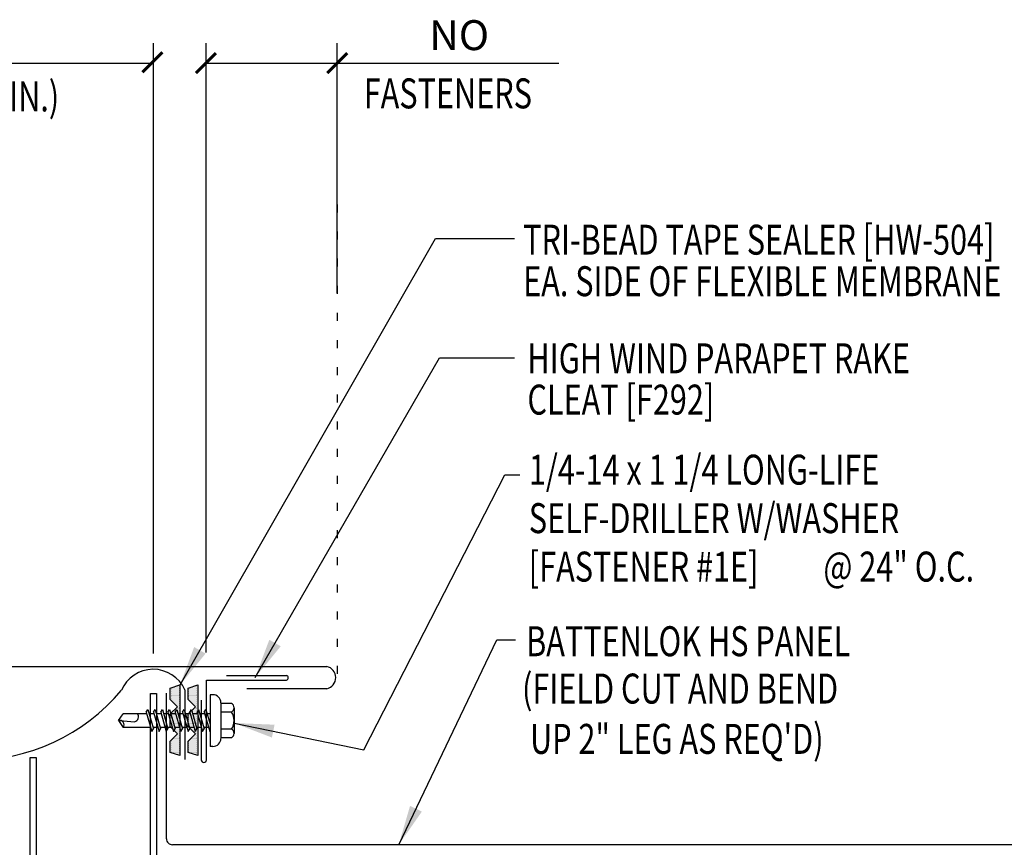
# Model space of a CAD drawing. Units: inches. Extents: x 2.2 to 44.5, y 15.2 to 36.9.
# Drawn here: x 23.2 to 35.5, y 25.8 to 36.2 of the extents above; entities that cross this region are included whole.
import ezdxf

# ---------------------------------------------------------------- set-up
doc = ezdxf.new("R2010")
doc.units = ezdxf.units.IN
doc.header["$MEASUREMENT"] = 0
doc.linetypes.add('ACAD_ISO07W100', pattern=[3, 0, -3])
for name, color, linetype in [('DIM', 2, 'Continuous'), ('FASTENER', 9, 'Continuous'), ('MEMBRANE', 7, 'Continuous'), ('PANEL', 11, 'Continuous'), ('STLA', 10, 'Continuous'), ('TAPE', 8, 'Continuous'), ('TEXT', 2, 'Continuous'), ('TRIM', 6, 'Continuous')]:
    doc.layers.add(name, color=color, linetype=linetype)
doc.styles.add('TEXT1', font='ROMANS.shx', dxfattribs={"width": 0.75, "height": 0.375})
doc.dimstyles.new('DETAIL$0', dxfattribs={"dimscale": 4, "dimtxt": 0.375, "dimasz": 0.125, "dimexe": 0.0625, "dimexo": 0.125, "dimgap": 0.0625, "dimtad": 1, "dimdec": 4, "dimzin": 3, "dimdsep": 46, "dimlunit": 4, "dimtxsty": 'TEXT1', "dimblk": 'ARCHTICK', "dimcen": 0.0625, "dimclrd": 7, "dimclre": 7, "dimclrt": 2, "dimadec": 0, "dimazin": 0, "dimtfac": 0.59375, "dimtdec": 4, "dimtmove": 0, "dimatfit": 3, "dimfxl": 0, "dimfrac": 2, "dimtolj": 1, "dimtzin": 3, "dimarcsym": 0})

# ---------------------------------------------------------------- blocks, each defined once
blk = doc.blocks.new('*X3')
at = {"color": 0}
for p, q in [((-0.434, 0.135), (-0.434, 0.135)), ((-0.422, 0.141), (-0.422, 0.141)), ((-0.422, 0.129), (-0.422, 0.129)), ((-0.41, 0.135), (-0.41, 0.135)), ((-0.398, 0.141), (-0.398, 0.141)), ((-0.398, 0.129), (-0.398, 0.129)), ((-0.387, 0.135), (-0.387, 0.135)), ((-0.375, 0.141), (-0.375, 0.141)), ((-0.375, 0.129), (-0.375, 0.129)), ((-0.363, 0.135), (-0.363, 0.135)), ((-0.352, 0.141), (-0.352, 0.141)), ((-0.352, 0.129), (-0.352, 0.129)), ((-0.34, 0.135), (-0.34, 0.135)), ((-0.328, 0.141), (-0.328, 0.141)), ((-0.328, 0.129), (-0.328, 0.129)), ((-0.316, 0.135), (-0.316, 0.135)), ((-0.305, 0.141), (-0.305, 0.141)), ((-0.305, 0.129), (-0.305, 0.129)), ((-0.293, 0.135), (-0.293, 0.135)), ((-0.281, 0.141), (-0.281, 0.141)), ((-0.281, 0.129), (-0.281, 0.129)), ((-0.27, 0.135), (-0.27, 0.135)), ((-0.258, 0.141), (-0.258, 0.141)), ((-0.258, 0.129), (-0.258, 0.129)), ((-0.246, 0.135), (-0.246, 0.135)), ((-0.234, 0.141), (-0.234, 0.141)), ((-0.234, 0.129), (-0.234, 0.129)), ((-0.223, 0.135), (-0.223, 0.135)), ((-0.211, 0.141), (-0.211, 0.141)), ((-0.211, 0.129), (-0.211, 0.129)), ((-0.199, 0.135), (-0.199, 0.135)), ((-0.188, 0.141), (-0.188, 0.141)), ((-0.188, 0.129), (-0.188, 0.129)), ((-0.176, 0.135), (-0.176, 0.135)), ((-0.164, 0.141), (-0.164, 0.141)), ((-0.164, 0.129), (-0.164, 0.129)), ((-0.152, 0.135), (-0.152, 0.135)), ((-0.141, 0.141), (-0.141, 0.141)), ((-0.141, 0.129), (-0.141, 0.129)), ((-0.129, 0.135), (-0.129, 0.135)), ((-0.117, 0.141), (-0.117, 0.141)), ((-0.117, 0.129), (-0.117, 0.129)), ((-0.105, 0.135), (-0.105, 0.135)), ((-0.094, 0.141), (-0.094, 0.141)), ((-0.094, 0.129), (-0.094, 0.129)), ((-0.082, 0.135), (-0.082, 0.135)), ((-0.07, 0.141), (-0.07, 0.141)), ((-0.07, 0.129), (-0.07, 0.129)), ((-0.059, 0.135), (-0.059, 0.135)), ((-0.047, 0.141), (-0.047, 0.141)), ((-0.047, 0.129), (-0.047, 0.129)), ((-0.035, 0.135), (-0.035, 0.135)), ((-0.023, 0.141), (-0.023, 0.141)), ((-0.023, 0.129), (-0.023, 0.129)), ((-0.012, 0.135), (-0.012, 0.135)), ((0, 0.141), (0, 0.141)), ((0, 0.129), (0, 0.129)), ((0.012, 0.135), (0.012, 0.135)), ((0.023, 0.141), (0.023, 0.141)), ((0.023, 0.129), (0.023, 0.129)), ((0.035, 0.135), (0.035, 0.135)), ((0.047, 0.141), (0.047, 0.141)), ((0.047, 0.129), (0.047, 0.129)), ((0.059, 0.135), (0.059, 0.135)), ((0.07, 0.141), (0.07, 0.141)), ((0.07, 0.129), (0.07, 0.129)), ((0.082, 0.135), (0.082, 0.135)), ((0.094, 0.141), (0.094, 0.141)), ((0.094, 0.129), (0.094, 0.129)), ((0.105, 0.135), (0.105, 0.135)), ((0.117, 0.141), (0.117, 0.141)), ((0.117, 0.129), (0.117, 0.129)), ((0.129, 0.135), (0.129, 0.135)), ((0.141, 0.141), (0.141, 0.141)), ((0.141, 0.129), (0.141, 0.129)), ((0.152, 0.135), (0.152, 0.135)), ((0.164, 0.141), (0.164, 0.141)), ((0.164, 0.129), (0.164, 0.129)), ((0.176, 0.135), (0.176, 0.135)), ((0.188, 0.141), (0.188, 0.141)), ((0.188, 0.129), (0.188, 0.129)), ((0.199, 0.135), (0.199, 0.135)), ((0.211, 0.141), (0.211, 0.141)), ((0.211, 0.129), (0.211, 0.129)), ((0.223, 0.135), (0.223, 0.135)), ((0.234, 0.141), (0.234, 0.141)), ((0.234, 0.129), (0.234, 0.129)), ((0.246, 0.135), (0.246, 0.135)), ((0.258, 0.141), (0.258, 0.141)), ((0.258, 0.129), (0.258, 0.129)), ((0.27, 0.135), (0.27, 0.135)), ((0.281, 0.141), (0.281, 0.141)), ((0.281, 0.129), (0.281, 0.129)), ((0.293, 0.135), (0.293, 0.135)), ((0.305, 0.141), (0.305, 0.141)), ((0.305, 0.129), (0.305, 0.129)), ((0.316, 0.135), (0.316, 0.135)), ((0.328, 0.141), (0.328, 0.141)), ((0.328, 0.129), (0.328, 0.129)), ((0.34, 0.135), (0.34, 0.135)), ((0.352, 0.141), (0.352, 0.141)), ((0.352, 0.129), (0.352, 0.129)), ((0.363, 0.135), (0.363, 0.135)), ((0.375, 0.141), (0.375, 0.141)), ((0.375, 0.129), (0.375, 0.129)), ((0.387, 0.135), (0.387, 0.135)), ((0.398, 0.141), (0.398, 0.141)), ((0.398, 0.129), (0.398, 0.129)), ((0.41, 0.135), (0.41, 0.135)), ((0.422, 0.141), (0.422, 0.141)), ((0.422, 0.129), (0.422, 0.129)), ((0.434, 0.135), (0.434, 0.135)), ((-0.434, 0.123), (-0.434, 0.123)), ((-0.422, 0.117), (-0.422, 0.117)), ((-0.422, 0.105), (-0.422, 0.105)), ((-0.422, 0.094), (-0.422, 0.094)), ((-0.422, 0.082), (-0.422, 0.082)), ((-0.41, 0.123), (-0.41, 0.123)), ((-0.41, 0.111), (-0.41, 0.111)), ((-0.41, 0.1), (-0.41, 0.1)), ((-0.41, 0.088), (-0.41, 0.088)), ((-0.41, 0.076), (-0.41, 0.076)), ((-0.41, 0.064), (-0.41, 0.064)), ((-0.41, 0.053), (-0.41, 0.053)), ((-0.41, 0.041), (-0.41, 0.041)), ((-0.398, 0.117), (-0.398, 0.117)), ((-0.398, 0.105), (-0.398, 0.105)), ((-0.398, 0.094), (-0.398, 0.094)), ((-0.398, 0.082), (-0.398, 0.082)), ((-0.398, 0.07), (-0.398, 0.07)), ((-0.398, 0.059), (-0.398, 0.059)), ((-0.398, 0.047), (-0.398, 0.047)), ((-0.398, 0.035), (-0.398, 0.035)), ((-0.398, 0.023), (-0.398, 0.023)), ((-0.387, 0.123), (-0.387, 0.123)), ((-0.387, 0.111), (-0.387, 0.111)), ((-0.387, 0.1), (-0.387, 0.1)), ((-0.387, 0.088), (-0.387, 0.088)), ((-0.387, 0.076), (-0.387, 0.076)), ((-0.387, 0.064), (-0.387, 0.064)), ((-0.387, 0.053), (-0.387, 0.053)), ((-0.387, 0.041), (-0.387, 0.041)), ((-0.387, 0.029), (-0.387, 0.029)), ((-0.375, 0.117), (-0.375, 0.117)), ((-0.375, 0.105), (-0.375, 0.105)), ((-0.375, 0.094), (-0.375, 0.094)), ((-0.375, 0.082), (-0.375, 0.082)), ((-0.375, 0.07), (-0.375, 0.07)), ((-0.375, 0.059), (-0.375, 0.059)), ((-0.375, 0.047), (-0.375, 0.047)), ((-0.375, 0.035), (-0.375, 0.035)), ((-0.375, 0.023), (-0.375, 0.023)), ((-0.363, 0.123), (-0.363, 0.123)), ((-0.363, 0.111), (-0.363, 0.111)), ((-0.363, 0.1), (-0.363, 0.1)), ((-0.363, 0.088), (-0.363, 0.088)), ((-0.363, 0.076), (-0.363, 0.076)), ((-0.363, 0.064), (-0.363, 0.064)), ((-0.363, 0.053), (-0.363, 0.053)), ((-0.363, 0.041), (-0.363, 0.041)), ((-0.363, 0.029), (-0.363, 0.029)), ((-0.352, 0.117), (-0.352, 0.117)), ((-0.352, 0.105), (-0.352, 0.105)), ((-0.352, 0.094), (-0.352, 0.094)), ((-0.352, 0.082), (-0.352, 0.082)), ((-0.352, 0.07), (-0.352, 0.07)), ((-0.352, 0.059), (-0.352, 0.059)), ((-0.352, 0.047), (-0.352, 0.047)), ((-0.352, 0.035), (-0.352, 0.035)), ((-0.352, 0.023), (-0.352, 0.023)), ((-0.34, 0.123), (-0.34, 0.123)), ((-0.34, 0.111), (-0.34, 0.111)), ((-0.34, 0.1), (-0.34, 0.1)), ((-0.34, 0.088), (-0.34, 0.088)), ((-0.34, 0.076), (-0.34, 0.076)), ((-0.34, 0.064), (-0.34, 0.064)), ((-0.34, 0.053), (-0.34, 0.053)), ((-0.34, 0.041), (-0.34, 0.041)), ((-0.34, 0.029), (-0.34, 0.029)), ((-0.328, 0.117), (-0.328, 0.117)), ((-0.328, 0.105), (-0.328, 0.105)), ((-0.328, 0.094), (-0.328, 0.094)), ((-0.328, 0.082), (-0.328, 0.082)), ((-0.328, 0.07), (-0.328, 0.07)), ((-0.328, 0.059), (-0.328, 0.059)), ((-0.328, 0.047), (-0.328, 0.047)), ((-0.328, 0.035), (-0.328, 0.035)), ((-0.328, 0.023), (-0.328, 0.023)), ((-0.316, 0.123), (-0.316, 0.123)), ((-0.316, 0.111), (-0.316, 0.111)), ((-0.316, 0.1), (-0.316, 0.1)), ((-0.316, 0.088), (-0.316, 0.088)), ((-0.316, 0.076), (-0.316, 0.076)), ((-0.316, 0.064), (-0.316, 0.064)), ((-0.316, 0.053), (-0.316, 0.053)), ((-0.316, 0.041), (-0.316, 0.041)), ((-0.316, 0.029), (-0.316, 0.029)), ((-0.305, 0.117), (-0.305, 0.117)), ((-0.305, 0.105), (-0.305, 0.105)), ((-0.305, 0.094), (-0.305, 0.094)), ((-0.305, 0.082), (-0.305, 0.082)), ((-0.305, 0.07), (-0.305, 0.07)), ((-0.305, 0.059), (-0.305, 0.059)), ((-0.305, 0.047), (-0.305, 0.047)), ((-0.305, 0.035), (-0.305, 0.035)), ((-0.305, 0.023), (-0.305, 0.023)), ((-0.293, 0.123), (-0.293, 0.123)), ((-0.293, 0.111), (-0.293, 0.111)), ((-0.293, 0.1), (-0.293, 0.1)), ((-0.293, 0.088), (-0.293, 0.088)), ((-0.293, 0.076), (-0.293, 0.076)), ((-0.293, 0.064), (-0.293, 0.064)), ((-0.293, 0.053), (-0.293, 0.053)), ((-0.293, 0.041), (-0.293, 0.041)), ((-0.293, 0.029), (-0.293, 0.029)), ((-0.281, 0.117), (-0.281, 0.117)), ((-0.281, 0.105), (-0.281, 0.105)), ((-0.281, 0.094), (-0.281, 0.094)), ((-0.281, 0.082), (-0.281, 0.082)), ((-0.281, 0.07), (-0.281, 0.07)), ((-0.281, 0.059), (-0.281, 0.059)), ((-0.281, 0.047), (-0.281, 0.047)), ((-0.281, 0.035), (-0.281, 0.035)), ((-0.281, 0.023), (-0.281, 0.023)), ((-0.27, 0.123), (-0.27, 0.123)), ((-0.27, 0.111), (-0.27, 0.111)), ((-0.27, 0.1), (-0.27, 0.1)), ((-0.27, 0.088), (-0.27, 0.088)), ((-0.27, 0.076), (-0.27, 0.076)), ((-0.27, 0.064), (-0.27, 0.064)), ((-0.27, 0.053), (-0.27, 0.053)), ((-0.27, 0.041), (-0.27, 0.041)), ((-0.27, 0.029), (-0.27, 0.029)), ((-0.258, 0.117), (-0.258, 0.117)), ((-0.258, 0.105), (-0.258, 0.105)), ((-0.258, 0.094), (-0.258, 0.094)), ((-0.258, 0.082), (-0.258, 0.082)), ((-0.258, 0.07), (-0.258, 0.07)), ((-0.258, 0.059), (-0.258, 0.059)), ((-0.258, 0.047), (-0.258, 0.047)), ((-0.258, 0.035), (-0.258, 0.035)), ((-0.258, 0.023), (-0.258, 0.023)), ((-0.246, 0.123), (-0.246, 0.123)), ((-0.246, 0.111), (-0.246, 0.111)), ((-0.246, 0.1), (-0.246, 0.1)), ((-0.246, 0.088), (-0.246, 0.088)), ((-0.246, 0.076), (-0.246, 0.076)), ((-0.246, 0.064), (-0.246, 0.064)), ((-0.246, 0.053), (-0.246, 0.053)), ((-0.246, 0.041), (-0.246, 0.041)), ((-0.234, 0.117), (-0.234, 0.117)), ((-0.234, 0.105), (-0.234, 0.105)), ((-0.234, 0.094), (-0.234, 0.094)), ((-0.234, 0.082), (-0.234, 0.082)), ((-0.234, 0.07), (-0.234, 0.07)), ((-0.234, 0.059), (-0.234, 0.059)), ((-0.234, 0.047), (-0.234, 0.047)), ((-0.223, 0.123), (-0.223, 0.123)), ((-0.223, 0.111), (-0.223, 0.111)), ((-0.223, 0.1), (-0.223, 0.1)), ((-0.223, 0.088), (-0.223, 0.088)), ((-0.223, 0.076), (-0.223, 0.076)), ((-0.223, 0.064), (-0.223, 0.064)), ((-0.211, 0.117), (-0.211, 0.117)), ((-0.211, 0.105), (-0.211, 0.105)), ((-0.211, 0.094), (-0.211, 0.094)), ((-0.211, 0.082), (-0.211, 0.082)), ((-0.211, 0.07), (-0.211, 0.07)), ((-0.199, 0.123), (-0.199, 0.123)), ((-0.199, 0.111), (-0.199, 0.111)), ((-0.199, 0.1), (-0.199, 0.1)), ((-0.199, 0.088), (-0.199, 0.088)), ((-0.188, 0.117), (-0.188, 0.117)), ((-0.188, 0.105), (-0.188, 0.105)), ((-0.188, 0.094), (-0.188, 0.094)), ((-0.176, 0.123), (-0.176, 0.123)), ((-0.176, 0.111), (-0.176, 0.111)), ((-0.164, 0.117), (-0.164, 0.117)), ((-0.164, 0.105), (-0.164, 0.105)), ((-0.152, 0.123), (-0.152, 0.123)), ((-0.152, 0.111), (-0.152, 0.111)), ((-0.152, 0.1), (-0.152, 0.1)), ((-0.141, 0.117), (-0.141, 0.117)), ((-0.141, 0.105), (-0.141, 0.105)), ((-0.141, 0.094), (-0.141, 0.094)), ((-0.141, 0.082), (-0.141, 0.082)), ((-0.129, 0.123), (-0.129, 0.123)), ((-0.129, 0.111), (-0.129, 0.111)), ((-0.129, 0.1), (-0.129, 0.1)), ((-0.129, 0.088), (-0.129, 0.088)), ((-0.129, 0.076), (-0.129, 0.076)), ((-0.117, 0.117), (-0.117, 0.117)), ((-0.117, 0.105), (-0.117, 0.105)), ((-0.117, 0.094), (-0.117, 0.094)), ((-0.117, 0.082), (-0.117, 0.082)), ((-0.117, 0.07), (-0.117, 0.07)), ((-0.117, 0.059), (-0.117, 0.059)), ((-0.105, 0.123), (-0.105, 0.123)), ((-0.105, 0.111), (-0.105, 0.111)), ((-0.105, 0.1), (-0.105, 0.1)), ((-0.105, 0.088), (-0.105, 0.088)), ((-0.105, 0.076), (-0.105, 0.076)), ((-0.105, 0.064), (-0.105, 0.064)), ((-0.105, 0.053), (-0.105, 0.053)), ((-0.094, 0.117), (-0.094, 0.117)), ((-0.094, 0.105), (-0.094, 0.105)), ((-0.094, 0.094), (-0.094, 0.094)), ((-0.094, 0.082), (-0.094, 0.082)), ((-0.094, 0.07), (-0.094, 0.07)), ((-0.094, 0.059), (-0.094, 0.059)), ((-0.094, 0.047), (-0.094, 0.047)), ((-0.094, 0.035), (-0.094, 0.035)), ((-0.082, 0.123), (-0.082, 0.123)), ((-0.082, 0.111), (-0.082, 0.111)), ((-0.082, 0.1), (-0.082, 0.1)), ((-0.082, 0.088), (-0.082, 0.088)), ((-0.082, 0.076), (-0.082, 0.076)), ((-0.082, 0.064), (-0.082, 0.064)), ((-0.082, 0.053), (-0.082, 0.053)), ((-0.082, 0.041), (-0.082, 0.041)), ((-0.082, 0.029), (-0.082, 0.029)), ((-0.07, 0.117), (-0.07, 0.117)), ((-0.07, 0.105), (-0.07, 0.105)), ((-0.07, 0.094), (-0.07, 0.094)), ((-0.07, 0.082), (-0.07, 0.082)), ((-0.07, 0.07), (-0.07, 0.07)), ((-0.07, 0.059), (-0.07, 0.059)), ((-0.07, 0.047), (-0.07, 0.047)), ((-0.07, 0.035), (-0.07, 0.035)), ((-0.07, 0.023), (-0.07, 0.023)), ((-0.059, 0.123), (-0.059, 0.123)), ((-0.059, 0.111), (-0.059, 0.111)), ((-0.059, 0.1), (-0.059, 0.1)), ((-0.059, 0.088), (-0.059, 0.088)), ((-0.059, 0.076), (-0.059, 0.076)), ((-0.059, 0.064), (-0.059, 0.064)), ((-0.059, 0.053), (-0.059, 0.053)), ((-0.059, 0.041), (-0.059, 0.041)), ((-0.059, 0.029), (-0.059, 0.029)), ((-0.047, 0.117), (-0.047, 0.117)), ((-0.047, 0.105), (-0.047, 0.105)), ((-0.047, 0.094), (-0.047, 0.094)), ((-0.047, 0.082), (-0.047, 0.082)), ((-0.047, 0.07), (-0.047, 0.07)), ((-0.047, 0.059), (-0.047, 0.059)), ((-0.047, 0.047), (-0.047, 0.047)), ((-0.047, 0.035), (-0.047, 0.035)), ((-0.047, 0.023), (-0.047, 0.023)), ((-0.035, 0.123), (-0.035, 0.123)), ((-0.035, 0.111), (-0.035, 0.111)), ((-0.035, 0.1), (-0.035, 0.1)), ((-0.035, 0.088), (-0.035, 0.088)), ((-0.035, 0.076), (-0.035, 0.076)), ((-0.035, 0.064), (-0.035, 0.064)), ((-0.035, 0.053), (-0.035, 0.053)), ((-0.035, 0.041), (-0.035, 0.041)), ((-0.035, 0.029), (-0.035, 0.029)), ((-0.023, 0.117), (-0.023, 0.117)), ((-0.023, 0.105), (-0.023, 0.105)), ((-0.023, 0.094), (-0.023, 0.094)), ((-0.023, 0.082), (-0.023, 0.082)), ((-0.023, 0.07), (-0.023, 0.07)), ((-0.023, 0.059), (-0.023, 0.059)), ((-0.023, 0.047), (-0.023, 0.047)), ((-0.023, 0.035), (-0.023, 0.035)), ((-0.023, 0.023), (-0.023, 0.023)), ((-0.012, 0.123), (-0.012, 0.123)), ((-0.012, 0.111), (-0.012, 0.111)), ((-0.012, 0.1), (-0.012, 0.1)), ((-0.012, 0.088), (-0.012, 0.088)), ((-0.012, 0.076), (-0.012, 0.076)), ((-0.012, 0.064), (-0.012, 0.064)), ((-0.012, 0.053), (-0.012, 0.053)), ((-0.012, 0.041), (-0.012, 0.041)), ((-0.012, 0.029), (-0.012, 0.029)), ((0, 0.117), (0, 0.117)), ((0, 0.105), (0, 0.105)), ((0, 0.094), (0, 0.094)), ((0, 0.082), (0, 0.082)), ((0, 0.07), (0, 0.07)), ((0, 0.059), (0, 0.059)), ((0, 0.047), (0, 0.047)), ((0, 0.035), (0, 0.035)), ((0, 0.023), (0, 0.023)), ((0.012, 0.123), (0.012, 0.123)), ((0.012, 0.111), (0.012, 0.111)), ((0.012, 0.1), (0.012, 0.1)), ((0.012, 0.088), (0.012, 0.088)), ((0.012, 0.076), (0.012, 0.076)), ((0.012, 0.064), (0.012, 0.064)), ((0.012, 0.053), (0.012, 0.053)), ((0.012, 0.041), (0.012, 0.041)), ((0.012, 0.029), (0.012, 0.029)), ((0.023, 0.117), (0.023, 0.117)), ((0.023, 0.105), (0.023, 0.105)), ((0.023, 0.094), (0.023, 0.094)), ((0.023, 0.082), (0.023, 0.082)), ((0.023, 0.07), (0.023, 0.07)), ((0.023, 0.059), (0.023, 0.059)), ((0.023, 0.047), (0.023, 0.047)), ((0.023, 0.035), (0.023, 0.035)), ((0.023, 0.023), (0.023, 0.023)), ((0.035, 0.123), (0.035, 0.123)), ((0.035, 0.111), (0.035, 0.111)), ((0.035, 0.1), (0.035, 0.1)), ((0.035, 0.088), (0.035, 0.088)), ((0.035, 0.076), (0.035, 0.076)), ((0.035, 0.064), (0.035, 0.064)), ((0.035, 0.053), (0.035, 0.053)), ((0.035, 0.041), (0.035, 0.041)), ((0.035, 0.029), (0.035, 0.029)), ((0.047, 0.117), (0.047, 0.117)), ((0.047, 0.105), (0.047, 0.105)), ((0.047, 0.094), (0.047, 0.094)), ((0.047, 0.082), (0.047, 0.082)), ((0.047, 0.07), (0.047, 0.07)), ((0.047, 0.059), (0.047, 0.059)), ((0.047, 0.047), (0.047, 0.047)), ((0.047, 0.035), (0.047, 0.035)), ((0.047, 0.023), (0.047, 0.023)), ((0.059, 0.123), (0.059, 0.123)), ((0.059, 0.111), (0.059, 0.111)), ((0.059, 0.1), (0.059, 0.1)), ((0.059, 0.088), (0.059, 0.088)), ((0.059, 0.076), (0.059, 0.076)), ((0.059, 0.064), (0.059, 0.064)), ((0.059, 0.053), (0.059, 0.053)), ((0.059, 0.041), (0.059, 0.041)), ((0.059, 0.029), (0.059, 0.029)), ((0.07, 0.117), (0.07, 0.117)), ((0.07, 0.105), (0.07, 0.105)), ((0.07, 0.094), (0.07, 0.094)), ((0.07, 0.082), (0.07, 0.082)), ((0.07, 0.07), (0.07, 0.07)), ((0.07, 0.059), (0.07, 0.059)), ((0.07, 0.047), (0.07, 0.047)), ((0.07, 0.035), (0.07, 0.035)), ((0.07, 0.023), (0.07, 0.023)), ((0.082, 0.123), (0.082, 0.123)), ((0.082, 0.111), (0.082, 0.111)), ((0.082, 0.1), (0.082, 0.1)), ((0.082, 0.088), (0.082, 0.088)), ((0.082, 0.076), (0.082, 0.076)), ((0.082, 0.064), (0.082, 0.064)), ((0.082, 0.053), (0.082, 0.053)), ((0.082, 0.041), (0.082, 0.041)), ((0.082, 0.029), (0.082, 0.029)), ((0.094, 0.117), (0.094, 0.117)), ((0.094, 0.105), (0.094, 0.105)), ((0.094, 0.094), (0.094, 0.094)), ((0.094, 0.082), (0.094, 0.082)), ((0.094, 0.07), (0.094, 0.07)), ((0.094, 0.059), (0.094, 0.059)), ((0.094, 0.047), (0.094, 0.047)), ((0.094, 0.035), (0.094, 0.035)), ((0.105, 0.123), (0.105, 0.123)), ((0.105, 0.111), (0.105, 0.111)), ((0.105, 0.1), (0.105, 0.1)), ((0.105, 0.088), (0.105, 0.088)), ((0.105, 0.076), (0.105, 0.076)), ((0.105, 0.064), (0.105, 0.064)), ((0.105, 0.053), (0.105, 0.053)), ((0.117, 0.117), (0.117, 0.117)), ((0.117, 0.105), (0.117, 0.105)), ((0.117, 0.094), (0.117, 0.094)), ((0.117, 0.082), (0.117, 0.082)), ((0.117, 0.07), (0.117, 0.07)), ((0.117, 0.059), (0.117, 0.059)), ((0.129, 0.123), (0.129, 0.123)), ((0.129, 0.111), (0.129, 0.111)), ((0.129, 0.1), (0.129, 0.1)), ((0.129, 0.088), (0.129, 0.088)), ((0.129, 0.076), (0.129, 0.076)), ((0.141, 0.117), (0.141, 0.117)), ((0.141, 0.105), (0.141, 0.105)), ((0.141, 0.094), (0.141, 0.094)), ((0.141, 0.082), (0.141, 0.082)), ((0.152, 0.123), (0.152, 0.123)), ((0.152, 0.111), (0.152, 0.111)), ((0.152, 0.1), (0.152, 0.1)), ((0.164, 0.117), (0.164, 0.117)), ((0.164, 0.105), (0.164, 0.105)), ((0.176, 0.123), (0.176, 0.123)), ((0.176, 0.111), (0.176, 0.111)), ((0.188, 0.117), (0.188, 0.117)), ((0.188, 0.105), (0.188, 0.105)), ((0.188, 0.094), (0.188, 0.094)), ((0.199, 0.123), (0.199, 0.123)), ((0.199, 0.111), (0.199, 0.111)), ((0.199, 0.1), (0.199, 0.1)), ((0.199, 0.088), (0.199, 0.088)), ((0.211, 0.117), (0.211, 0.117)), ((0.211, 0.105), (0.211, 0.105)), ((0.211, 0.094), (0.211, 0.094)), ((0.211, 0.082), (0.211, 0.082)), ((0.211, 0.07), (0.211, 0.07)), ((0.223, 0.123), (0.223, 0.123)), ((0.223, 0.111), (0.223, 0.111)), ((0.223, 0.1), (0.223, 0.1)), ((0.223, 0.088), (0.223, 0.088)), ((0.223, 0.076), (0.223, 0.076)), ((0.223, 0.064), (0.223, 0.064)), ((0.234, 0.117), (0.234, 0.117)), ((0.234, 0.105), (0.234, 0.105)), ((0.234, 0.094), (0.234, 0.094)), ((0.234, 0.082), (0.234, 0.082)), ((0.234, 0.07), (0.234, 0.07)), ((0.234, 0.059), (0.234, 0.059)), ((0.234, 0.047), (0.234, 0.047)), ((0.246, 0.123), (0.246, 0.123)), ((0.246, 0.111), (0.246, 0.111)), ((0.246, 0.1), (0.246, 0.1)), ((0.246, 0.088), (0.246, 0.088)), ((0.246, 0.076), (0.246, 0.076)), ((0.246, 0.064), (0.246, 0.064)), ((0.246, 0.053), (0.246, 0.053)), ((0.246, 0.041), (0.246, 0.041)), ((0.258, 0.117), (0.258, 0.117)), ((0.258, 0.105), (0.258, 0.105)), ((0.258, 0.094), (0.258, 0.094)), ((0.258, 0.082), (0.258, 0.082)), ((0.258, 0.07), (0.258, 0.07)), ((0.258, 0.059), (0.258, 0.059)), ((0.258, 0.047), (0.258, 0.047)), ((0.258, 0.035), (0.258, 0.035)), ((0.258, 0.023), (0.258, 0.023)), ((0.27, 0.123), (0.27, 0.123)), ((0.27, 0.111), (0.27, 0.111)), ((0.27, 0.1), (0.27, 0.1)), ((0.27, 0.088), (0.27, 0.088)), ((0.27, 0.076), (0.27, 0.076)), ((0.27, 0.064), (0.27, 0.064)), ((0.27, 0.053), (0.27, 0.053)), ((0.27, 0.041), (0.27, 0.041)), ((0.27, 0.029), (0.27, 0.029)), ((0.281, 0.117), (0.281, 0.117)), ((0.281, 0.105), (0.281, 0.105)), ((0.281, 0.094), (0.281, 0.094)), ((0.281, 0.082), (0.281, 0.082)), ((0.281, 0.07), (0.281, 0.07)), ((0.281, 0.059), (0.281, 0.059)), ((0.281, 0.047), (0.281, 0.047)), ((0.281, 0.035), (0.281, 0.035)), ((0.281, 0.023), (0.281, 0.023)), ((0.293, 0.123), (0.293, 0.123)), ((0.293, 0.111), (0.293, 0.111)), ((0.293, 0.1), (0.293, 0.1)), ((0.293, 0.088), (0.293, 0.088)), ((0.293, 0.076), (0.293, 0.076)), ((0.293, 0.064), (0.293, 0.064)), ((0.293, 0.053), (0.293, 0.053)), ((0.293, 0.041), (0.293, 0.041)), ((0.293, 0.029), (0.293, 0.029)), ((0.305, 0.117), (0.305, 0.117)), ((0.305, 0.105), (0.305, 0.105)), ((0.305, 0.094), (0.305, 0.094)), ((0.305, 0.082), (0.305, 0.082)), ((0.305, 0.07), (0.305, 0.07)), ((0.305, 0.059), (0.305, 0.059)), ((0.305, 0.047), (0.305, 0.047)), ((0.305, 0.035), (0.305, 0.035)), ((0.305, 0.023), (0.305, 0.023)), ((0.316, 0.123), (0.316, 0.123)), ((0.316, 0.111), (0.316, 0.111)), ((0.316, 0.1), (0.316, 0.1)), ((0.316, 0.088), (0.316, 0.088)), ((0.316, 0.076), (0.316, 0.076)), ((0.316, 0.064), (0.316, 0.064)), ((0.316, 0.053), (0.316, 0.053)), ((0.316, 0.041), (0.316, 0.041)), ((0.316, 0.029), (0.316, 0.029)), ((0.328, 0.117), (0.328, 0.117)), ((0.328, 0.105), (0.328, 0.105)), ((0.328, 0.094), (0.328, 0.094)), ((0.328, 0.082), (0.328, 0.082)), ((0.328, 0.07), (0.328, 0.07)), ((0.328, 0.059), (0.328, 0.059)), ((0.328, 0.047), (0.328, 0.047)), ((0.328, 0.035), (0.328, 0.035)), ((0.328, 0.023), (0.328, 0.023)), ((0.34, 0.123), (0.34, 0.123)), ((0.34, 0.111), (0.34, 0.111)), ((0.34, 0.1), (0.34, 0.1)), ((0.34, 0.088), (0.34, 0.088)), ((0.34, 0.076), (0.34, 0.076)), ((0.34, 0.064), (0.34, 0.064)), ((0.34, 0.053), (0.34, 0.053)), ((0.34, 0.041), (0.34, 0.041)), ((0.34, 0.029), (0.34, 0.029)), ((0.352, 0.117), (0.352, 0.117)), ((0.352, 0.105), (0.352, 0.105)), ((0.352, 0.094), (0.352, 0.094)), ((0.352, 0.082), (0.352, 0.082)), ((0.352, 0.07), (0.352, 0.07)), ((0.352, 0.059), (0.352, 0.059)), ((0.352, 0.047), (0.352, 0.047)), ((0.352, 0.035), (0.352, 0.035)), ((0.352, 0.023), (0.352, 0.023)), ((0.363, 0.123), (0.363, 0.123)), ((0.363, 0.111), (0.363, 0.111)), ((0.363, 0.1), (0.363, 0.1)), ((0.363, 0.088), (0.363, 0.088)), ((0.363, 0.076), (0.363, 0.076)), ((0.363, 0.064), (0.363, 0.064)), ((0.363, 0.053), (0.363, 0.053)), ((0.363, 0.041), (0.363, 0.041)), ((0.363, 0.029), (0.363, 0.029)), ((0.375, 0.117), (0.375, 0.117)), ((0.375, 0.105), (0.375, 0.105)), ((0.375, 0.094), (0.375, 0.094)), ((0.375, 0.082), (0.375, 0.082)), ((0.375, 0.07), (0.375, 0.07)), ((0.375, 0.059), (0.375, 0.059)), ((0.375, 0.047), (0.375, 0.047)), ((0.375, 0.035), (0.375, 0.035)), ((0.375, 0.023), (0.375, 0.023)), ((0.387, 0.123), (0.387, 0.123)), ((0.387, 0.111), (0.387, 0.111)), ((0.387, 0.1), (0.387, 0.1)), ((0.387, 0.088), (0.387, 0.088)), ((0.387, 0.076), (0.387, 0.076)), ((0.387, 0.064), (0.387, 0.064)), ((0.387, 0.053), (0.387, 0.053)), ((0.387, 0.041), (0.387, 0.041)), ((0.387, 0.029), (0.387, 0.029)), ((0.398, 0.117), (0.398, 0.117)), ((0.398, 0.105), (0.398, 0.105)), ((0.398, 0.094), (0.398, 0.094)), ((0.398, 0.082), (0.398, 0.082)), ((0.398, 0.07), (0.398, 0.07)), ((0.398, 0.059), (0.398, 0.059)), ((0.398, 0.047), (0.398, 0.047)), ((0.398, 0.035), (0.398, 0.035)), ((0.398, 0.023), (0.398, 0.023)), ((0.41, 0.123), (0.41, 0.123)), ((0.41, 0.111), (0.41, 0.111)), ((0.41, 0.1), (0.41, 0.1)), ((0.41, 0.088), (0.41, 0.088)), ((0.41, 0.076), (0.41, 0.076)), ((0.41, 0.064), (0.41, 0.064)), ((0.41, 0.053), (0.41, 0.053)), ((0.41, 0.041), (0.41, 0.041)), ((0.422, 0.117), (0.422, 0.117)), ((0.422, 0.105), (0.422, 0.105)), ((0.422, 0.094), (0.422, 0.094)), ((0.422, 0.082), (0.422, 0.082)), ((0.434, 0.123), (0.434, 0.123))]:
    blk.add_line(p, q, dxfattribs=at)
blk = doc.blocks.new('MB_DBTAP')
at = {"layer": 'TAPE', "color": 9}
blk.add_lwpolyline([(-0.403, 0.018), (-0.442, 0.141), (0.442, 0.141), (0.403, 0.018), (0.26, 0.018), (0.17, 0.109), (0.079, 0.018), (0, 0.018), (-0.079, 0.018), (-0.17, 0.109), (-0.26, 0.018)], close=True, dxfattribs=at)
at = {"layer": 'TAPE', "color": 251}
blk.add_blockref('*X3', (0, 0), dxfattribs=at)
blk = doc.blocks.new('MB_DW3')
at = {"layer": 'FASTENER'}
for p, q in [((-0.215, 0.305), (-0.215, 0.171)), ((-0.161, 0.337), (0.161, 0.337)), ((-0.107, 0.305), (-0.107, 0.171)), ((0.107, 0.305), (0.107, 0.171)), ((0.215, 0.305), (0.215, 0.171)), ((-0.224, 0.171), (0.215, 0.171)), ((-0.324, 0.071), (-0.324, 0.037)), ((-0.324, 0.037), (0.324, 0.037)), ((-0.139, -0.016), (0.046, 0.037)), ((-0.104, -0.036), (0.139, 0.033)), ((-0.086, 0.037), (0.086, 0.037)), ((-0.086, 0.037), (-0.086, -0.001)), ((0.086, 0.037), (0.133, 0.037)), ((0.086, 0.018), (0.086, -0.042)), ((0.139, 0.033), (0.133, 0.037)), ((0.324, 0.071), (0.324, 0.037)), ((-0.104, -0.036), (-0.139, -0.016)), ((-0.139, -0.107), (0.104, -0.038)), ((-0.104, -0.127), (-0.139, -0.107)), ((-0.104, -0.127), (0.139, -0.058)), ((-0.086, -0.031), (-0.086, -0.092)), ((-0.086, -0.122), (-0.086, -0.183)), ((0.086, -0.073), (0.086, -0.133)), ((0.139, -0.058), (0.104, -0.038)), ((-0.139, -0.198), (0.104, -0.128)), ((-0.104, -0.218), (-0.139, -0.198)), ((-0.139, -0.289), (0.104, -0.219)), ((-0.104, -0.218), (0.139, -0.149)), ((-0.104, -0.309), (0.139, -0.239)), ((-0.086, -0.213), (-0.086, -0.274)), ((0.086, -0.164), (0.086, -0.224)), ((0.139, -0.149), (0.104, -0.128)), ((0.139, -0.239), (0.104, -0.219)), ((-0.104, -0.309), (-0.139, -0.289)), ((-0.139, -0.38), (0.104, -0.31)), ((-0.104, -0.4), (0.139, -0.33)), ((-0.086, -0.304), (-0.086, -0.364)), ((0.086, -0.255), (0.086, -0.315)), ((0.086, -0.345), (0.086, -0.406)), ((0.139, -0.33), (0.104, -0.31)), ((-0.104, -0.4), (-0.139, -0.38)), ((-0.139, -0.47), (0.104, -0.401)), ((-0.104, -0.491), (-0.139, -0.47)), ((-0.139, -0.561), (0.104, -0.492)), ((-0.104, -0.491), (0.139, -0.421)), ((-0.086, -0.395), (-0.086, -0.455)), ((-0.086, -0.486), (-0.086, -0.546)), ((0.086, -0.436), (0.086, -0.497)), ((0.139, -0.421), (0.104, -0.401)), ((0.139, -0.512), (0.104, -0.492)), ((-0.104, -0.581), (-0.139, -0.561)), ((-0.139, -0.652), (0.104, -0.583)), ((-0.104, -0.581), (0.139, -0.512)), ((-0.104, -0.672), (0.139, -0.603)), ((-0.086, -0.577), (-0.086, -0.637)), ((0.086, -0.527), (0.086, -0.588)), ((0.139, -0.603), (0.104, -0.583)), ((-0.104, -0.672), (-0.139, -0.652)), ((-0.139, -0.743), (0.104, -0.674)), ((-0.104, -0.763), (0.139, -0.694)), ((-0.086, -0.667), (-0.086, -0.728)), ((0.086, -0.618), (0.086, -0.679)), ((0.086, -0.709), (0.086, -1.05)), ((0.139, -0.694), (0.104, -0.674)), ((-0.104, -0.763), (-0.139, -0.743)), ((-0.086, -0.758), (-0.086, -1.05)), ((-0.002, -1.095), (0.014, -0.909)), ((0, -1.111), (-0.086, -1.05)), ((0, -1.111), (0.086, -1.05))]:
    blk.add_line(p, q, dxfattribs=at)
for centre, radius, start, end in [((-0.161, 0.274), 0.0628, 29.8754, 150.1246), ((0, 0.141), 0.196, 56.9974, 123.0026), ((0.161, 0.274), 0.0628, 29.8754, 150.1246), ((-0.224, 0.071), 0.1, 90, 180), ((0.224, 0.071), 0.1, 0, 90), ((-0.046, -0.921), 0.0615, 11.1445, 130.906), ((0.054, -1.097), 0.0563, 55.4585, 194.8454)]:
    blk.add_arc(centre, radius, start, end, dxfattribs=at)
blk = doc.blocks.new('FD-F1e')
at = {"layer": 'TEXT', "style": 'TEXT1', "width": 0.75}
for s, p in [('1/4-14 x 1 1/4 LONG-LIFE', (0.0047, -0.0408)), ('SELF-DRILLER W/WASHER', (0.0047, -0.1926)), ('[FASTENER #1E]', (0.0047, -0.3444))]:
    blk.add_text(s, height=0.09375, dxfattribs=at).set_placement(p)
blk.add_attdef('(QUANTITY)', (0.9263, -0.3444), '', height=0.0938, dxfattribs=at)
at = {"layer": 'TEXT', "style": 'TEXT1', "flags": 1}
for tag, p in [('Color', (0.0245, -0.5337)), ('Calc', (0.0245, -0.5337)), ('Opt1', (0.0245, -0.5337)), ('Opt2', (0.0245, -0.5337)), ('Opt3', (0.0245, -0.5337)), ('Multiple', (0.0245, -0.5337)), ('Description', (0.0245, -0.5337)), ('Part', (0.0245, -0.5337)), ('Spare1', (0.0245, -0.7212)), ('Spare2', (0.0245, -0.7212)), ('Spare3', (0.0245, -0.7212)), ('Spare4', (0.0245, -0.7212)), ('Spare5', (0.0245, -0.7212)), ('Spare6', (0.0245, -0.7212)), ('Spare7', (0.0245, -0.7212)), ('Spare8', (0.0245, -0.7212)), ('Spare9', (0.0245, -0.7212)), ('Spare10', (0.0245, -0.7212))]:
    blk.add_attdef(tag, p, '', height=0.0938, dxfattribs=at)
blk = doc.blocks.new('A$C435B1F92')
at = {"layer": 'STLA'}
for p, q in [((0.951, 0.166), (2.937, 0.516)), ((2.937, 0.516), (2.948, 0.454)), ((0.978, 0.107), (2.948, 0.454)), ((0.73, -0.015), (0.951, 0.166)), ((0.756, -0.074), (0.978, 0.107)), ((-1.987, -0.353), (-0.001, -0.002)), ((-1.976, -0.414), (-0.006, -0.067)), ((-0.006, -0.067), (0.264, -0.161)), ((-0.001, -0.002), (0.269, -0.097)), ((0.264, -0.161), (0.756, -0.074)), ((0.269, -0.097), (0.73, -0.015)), ((-1.987, -0.353), (-1.976, -0.414))]:
    blk.add_line(p, q, dxfattribs=at)
blk = doc.blocks.new('BearingPlate')
at = {"layer": 'STLA'}
blk.add_blockref('A$C435B1F92', (4.951, 4.305), dxfattribs=at)
blk = doc.blocks.new('_ArchTick')
at = {"color": 0, "linetype": 'ByBlock', "const_width": 0.15}
blk.add_lwpolyline([(-0.5, -0.5), (0.5, 0.5)], dxfattribs=at)
blk = doc.blocks.new('A$C63D35111')
at = {"layer": 'TRIM'}
for p, q in [((0.425, 0.867), (1.175, 0.867)), ((0.175, -0.193), (0.175, 0.807)), ((0.175, 0.807), (1.175, 0.807)), ((0.11, -0.193), (0.11, 0.557))]:
    blk.add_line(p, q, dxfattribs=at)
for centre, radius, start, end in [((1.166, 0.837), 0.0315, 286.5048, 73.4952), ((0.142, -0.19), 0.0328, 186.513, 353.487)]:
    blk.add_arc(centre, radius, start, end, dxfattribs=at)

msp = doc.modelspace()

# ---------------------------------------------------------------- linework, layer by layer
msp.add_line((29.274, 30.5), (29.462, 30.5))
at = {"layer": 'DIM', "color": 7}
for p, q in [((24.878, 28.264), (24.878, 35.909)), ((20.451, 35.659), (24.878, 35.659))]:
    msp.add_line(p, q, dxfattribs=at)
at = {"layer": 'MEMBRANE'}
msp.add_line((25.27, 27.81), (25.27, 26.936), dxfattribs=at)
for centre, radius, start, end in [((24.874, 27.631), 0.435, 24.3637, 156.653), ((22.611, 29.353), 2.424, 218.4198, 320.2622)]:
    msp.add_arc(centre, radius, start, end, dxfattribs=at)
at = {"layer": 'PANEL'}
for p, q in [((25.04, 25.944), (25.04, 27.769)), ((36.387, 25.869), (25.114, 25.869))]:
    msp.add_line(p, q, dxfattribs=at)
msp.add_arc((25.114, 25.944), 0.0745, 179.9998, 270, dxfattribs=at)
at = {"layer": 'STLA'}
for points in [[(27.34, 25.513), (27.34, 25.438), (25.102, 25.438, -0.414214), (24.84, 25.701), (24.84, 27.764), (24.915, 27.764), (24.915, 25.701, 0.414214), (25.102, 25.513)], [(27.34, 25.513), (27.34, 25.438), (25.102, 25.438, -0.414214), (24.84, 25.701), (24.84, 27.764), (24.915, 27.764), (24.915, 25.701, 0.414214), (25.102, 25.513)], [(27.334, 25.275), (27.334, 25.2), (23.596, 25.2, -0.414214), (23.334, 25.462), (23.334, 26.96), (23.408, 26.96), (23.408, 25.462, 0.414214), (23.596, 25.275)]]:
    msp.add_lwpolyline(points, format="xyb", close=True, dxfattribs=at)
at = {"layer": 'TEXT', "color": 7}
for p, q in [((25.534, 28.278), (25.534, 35.908)), ((27.176, 32.778), (27.176, 35.908)), ((25.534, 35.658), (29.951, 35.658))]:
    msp.add_line(p, q, dxfattribs=at)
at = {"layer": 'TEXT', "linetype": 'ACAD_ISO07W100', "ltscale": 0.08}
msp.add_line((27.176, 33.889), (27.176, 27.962), dxfattribs=at)
at = {"layer": 'TRIM'}
for p, q in [((19.77, 28.103), (27.045, 28.103)), ((27.045, 27.822), (26.045, 27.822))]:
    msp.add_line(p, q, dxfattribs=at)
msp.add_arc((27.015, 27.962), 0.143, 281.9404, 78.0596, dxfattribs=at)

# ---------------------------------------------------------------- block references
at = {"layer": 'FASTENER', "rotation": 270}
msp.add_blockref('MB_DW3', (25.549, 27.424), dxfattribs=at)
at = {"layer": 'STLA', "rotation": 350.0000000000001}
msp.add_blockref('BearingPlate', (31.248, 21.916), dxfattribs=at)
at = {"layer": 'TAPE', "rotation": 269.9999999999995}
for p in [(25.067, 27.428), (25.292, 27.428)]:
    msp.add_blockref('MB_DBTAP', p, dxfattribs=at)
at = {"layer": 'TEXT', "color": 7, "xscale": 0.25, "yscale": 0.25, "zscale": 0.25, "rotation": 180}
for p in [(24.864, 35.668), (25.534, 35.658)]:
    msp.add_blockref('_ArchTick', p, dxfattribs=at)
at = {"layer": 'TEXT', "color": 7, "xscale": 0.25, "yscale": 0.25, "zscale": 0.25}
msp.add_blockref('_ArchTick', (27.176, 35.658), dxfattribs=at)
at = {"layer": 'TEXT', "xscale": 4, "yscale": 4, "zscale": 4}
msp.add_blockref('FD-F1e', (29.555, 30.542), dxfattribs=at).add_auto_attribs({'(QUANTITY)': '@ 24" O.C.'})
at = {"layer": 'TEXT'}
msp.add_blockref('A$C63D35111', (25.366, 27.123), dxfattribs=at)

# ---------------------------------------------------------------- texts
at = {"layer": 'TEXT', "style": 'TEXT1', "width": 0.75}
for s, p in [('(6" MAX./2" MIN.)', (20.646, 35.053)), ('FASTENERS', (27.508, 35.091)), ('TRI-BEAD TAPE SEALER [HW-504]', (29.503, 33.259)), ('EA. SIDE OF FLEXIBLE MEMBRANE', (29.503, 32.739)), ('HIGH WIND PARAPET RAKE', (29.556, 31.773)), ('CLEAT [F292]', (29.556, 31.256)), ('BATTENLOK HS PANEL', (29.54, 28.23)), ('(FIELD CUT AND BEND', (29.489, 27.637)), ('UP 2" LEG AS REQ\'D)', (29.589, 27.007))]:
    msp.add_text(s, height=0.375, dxfattribs=at).set_placement(p)
at = {"layer": 'TEXT', "color": 2, "insert": (28.702, 36.008), "char_height": 0.375, "attachment_point": 5, "style": 'TEXT1'}
msp.add_mtext('\\A1;NO', dxfattribs=at)

# ---------------------------------------------------------------- leaders
for points in [[(25.209, 27.87), (28.405, 33.46), (29.396, 33.46)], [(26.148, 27.962), (28.455, 31.965), (29.396, 31.965)], [(25.886, 27.393), (27.51, 27.057), (29.274, 30.5)], [(27.946, 25.869), (29.173, 28.434), (29.408, 28.434)]]:
    msp.add_leader(points, dimstyle='DETAIL$0')

doc.saveas('drawing.dxf')
